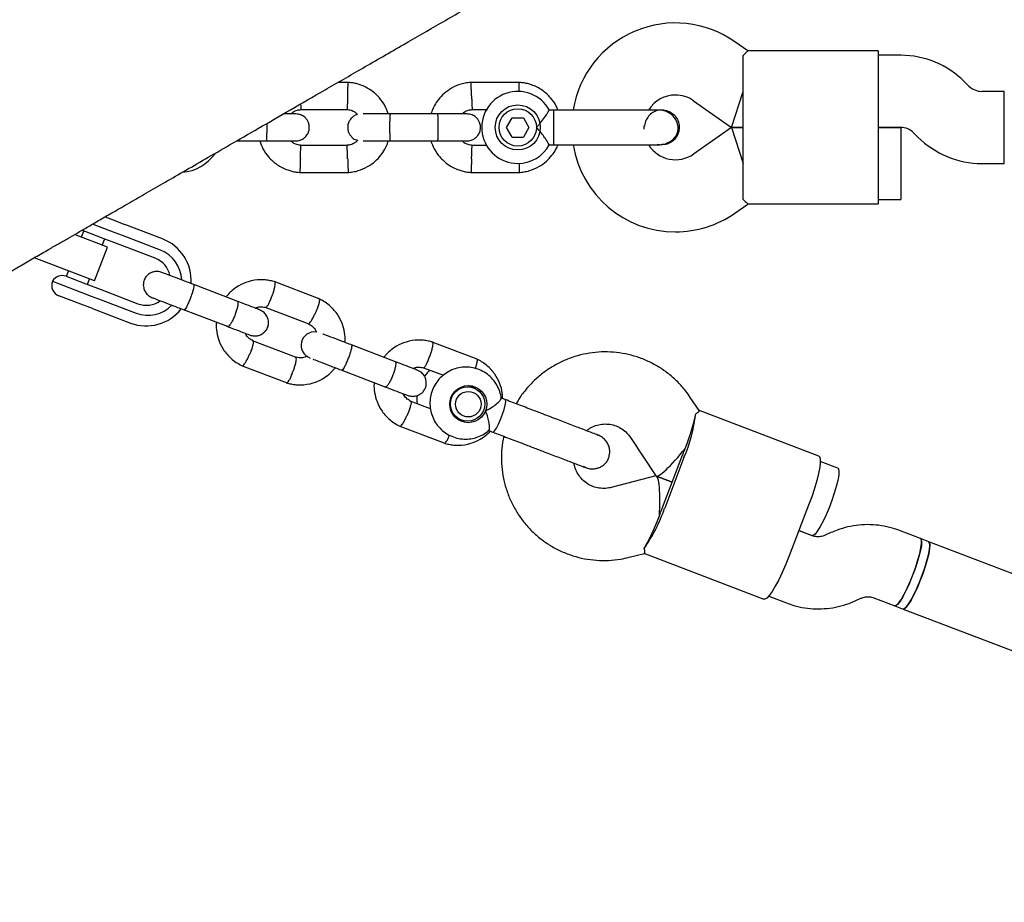
# Model space of a CAD drawing. Units: millimetres. Extents: x -5331 to 5181, y -3372 to 10371.
# Drawn here: x -585 to -366, y 8373 to 8569 of the extents above; entities that cross this region are included whole.
import ezdxf

# ---------------------------------------------------------------- set-up
doc = ezdxf.new("R2010")
doc.units = ezdxf.units.MM
doc.layers.add('Toestel 2D', color=7, linetype='Continuous', lineweight=20)

# ---------------------------------------------------------------- blocks, each defined once
blk = doc.blocks.new('BG-9405-RB')
at = {"layer": 'Toestel 2D', "linetype": 'Continuous', "lineweight": 25}
for p, q in [((-423.37, 8562.18), (-426.26, 8564.21)), ((-424.45, 8551.18), (-424.45, 8561.17)), ((-394.45, 8562.18), (-423.39, 8562.18)), ((-394.45, 8562.18), (-394.45, 8551.18)), ((-389.43, 8561.18), (-394.45, 8561.18)), ((-512.03, 8555.17), (-514.35, 8555.17)), ((-474.03, 8555.17), (-484.88, 8555.17)), ((-374.31, 8554.35), (-375.28, 8555.32)), ((-426.98, 8545.18), (-424.45, 8553.18)), ((-366.45, 8553.18), (-371.48, 8553.18)), ((-366.45, 8537.18), (-366.45, 8553.18)), ((-435.44, 8551.1), (-426.98, 8545.18)), ((-424.45, 8539.18), (-424.45, 8551.18)), ((-394.45, 8551.18), (-394.45, 8539.18)), ((-522.69, 8549.17), (-512.32, 8549.17)), ((-492.2, 8548.18), (-502.79, 8548.18)), ((-484.69, 8549.17), (-481.2, 8549.17)), ((-476.95, 8545.17), (-475.71, 8547.33)), ((-475.71, 8547.33), (-473.21, 8547.34)), ((-473.21, 8547.34), (-471.96, 8545.18)), ((-466.45, 8549.04), (-467.48, 8549.04)), ((-466.45, 8547.91), (-466.45, 8549.04)), ((-466.45, 8541.31), (-466.45, 8547.91)), ((-442.47, 8549.04), (-442.46, 8549.04)), ((-442.47, 8549.04), (-442.46, 8549.04)), ((-475.7, 8543.02), (-476.95, 8545.17)), ((-471.96, 8545.18), (-473.2, 8543.02)), ((-426.98, 8545.18), (-435.44, 8539.25)), ((-426.98, 8545.18), (-424.45, 8545.18)), ((-424.45, 8545.18), (-426.98, 8545.18)), ((-426.98, 8545.18), (-424.45, 8537.18)), ((-394.45, 8545.18), (-389.43, 8545.18)), ((-389.45, 8545.18), (-394.45, 8545.18)), ((-389.45, 8545.18), (-389.45, 8537.18)), ((-475.7, 8543.02), (-473.2, 8543.02)), ((-386.6, 8544.01), (-385.63, 8543.04)), ((-536.85, 8542.18), (-530.2, 8542.18)), ((-512.22, 8541.18), (-522.59, 8541.18)), ((-502.79, 8542.18), (-492.2, 8542.18)), ((-481.33, 8541.18), (-484.59, 8541.18)), ((-467.45, 8541.31), (-466.45, 8541.31)), ((-443.46, 8541.48), (-442.47, 8541.32)), ((-442.46, 8541.31), (-442.47, 8541.31)), ((-442.46, 8541.31), (-442.47, 8541.31)), ((-424.45, 8529.18), (-424.45, 8539.18)), ((-394.45, 8539.18), (-394.45, 8528.18)), ((-389.45, 8537.18), (-389.45, 8529.18)), ((-371.48, 8537.18), (-366.45, 8537.18)), ((-522.88, 8535.19), (-512.03, 8535.19)), ((-484.88, 8535.19), (-474.03, 8535.19)), ((-426.26, 8526.15), (-423.37, 8528.17)), ((-423.39, 8528.18), (-394.45, 8528.18)), ((-394.45, 8529.18), (-389.45, 8529.18)), ((-563.77, 8521.76), (-568.86, 8523.71)), ((-566.04, 8525.31), (-564.84, 8524.85)), ((-564.84, 8524.85), (-561.66, 8523.63)), ((-553.27, 8520.42), (-561.66, 8523.63)), ((-565.49, 8518.58), (-572.81, 8521.38)), ((-570.79, 8522.2), (-571.32, 8520.81)), ((-571.14, 8522.36), (-570.82, 8522.21)), ((-566.46, 8520.54), (-570.82, 8522.21)), ((-562.18, 8521.15), (-563.77, 8521.76)), ((-553.78, 8517.94), (-562.18, 8521.15)), ((-566.66, 8519.02), (-566.12, 8520.41)), ((-563.3, 8519.34), (-566.46, 8520.54)), ((-554.91, 8516.12), (-563.3, 8519.34)), ((-568.36, 8511.11), (-565.49, 8518.58)), ((-580.03, 8515.59), (-581.76, 8516.25)), ((-568.36, 8511.11), (-580.03, 8515.59)), ((-574.18, 8513.34), (-574.65, 8512.11)), ((-577.74, 8511.05), (-569.13, 8507.75)), ((-574.68, 8512.13), (-570.32, 8510.46)), ((-570.32, 8510.46), (-567.16, 8509.25)), ((-569.98, 8510.33), (-569.51, 8511.55)), ((-536.61, 8506.56), (-546.37, 8510.29)), ((-518.5, 8507.11), (-528.5, 8510.94)), ((-567.16, 8509.25), (-558.76, 8506.04)), ((-571.99, 8506.17), (-576.3, 8507.82)), ((-568.81, 8504.95), (-571.99, 8506.17)), ((-569.13, 8507.75), (-567.54, 8507.14)), ((-567.54, 8507.14), (-559.14, 8503.93)), ((-568.81, 8504.95), (-560.41, 8501.74)), ((-548.51, 8504.68), (-538.76, 8500.95)), ((-530.38, 8505.23), (-520.82, 8501.58)), ((-523.77, 8494.15), (-533.33, 8497.81)), ((-483.48, 8493.71), (-493.48, 8497.54)), ((-501.6, 8493.16), (-511.35, 8496.89)), ((-535.64, 8492.27), (-525.64, 8488.45)), ((-513.49, 8491.28), (-503.74, 8487.55)), ((-495.36, 8491.84), (-490.95, 8490.15)), ((-484.17, 8487.39), (-485.43, 8487.88)), ((-493.81, 8482.69), (-498.31, 8484.41)), ((-477.24, 8484.76), (-478.18, 8485.12)), ((-434.21, 8482.34), (-436.15, 8485.25)), ((-407.65, 8472.2), (-434.31, 8482.4)), ((-488.18, 8480.69), (-486.92, 8480.21)), ((-500.62, 8478.88), (-490.62, 8475.05)), ((-480.92, 8477.89), (-480, 8477.54)), ((-456.61, 8476.82), (-456.83, 8476.92)), ((-456.78, 8476.89), (-456.6, 8476.86)), ((-449.46, 8476.37), (-443.78, 8467.86)), ((-442.3, 8460.83), (-438.01, 8472.04)), ((-437.56, 8471.87), (-441.84, 8460.66)), ((-403.4, 8469.5), (-407.31, 8471)), ((-459.9, 8469.97), (-459.35, 8469.65)), ((-443.81, 8467.8), (-453.71, 8465.25)), ((-440.15, 8466.44), (-443.69, 8467.79)), ((-443.69, 8467.79), (-440.15, 8466.44)), ((-409.91, 8461.29), (-414.2, 8450.08)), ((-409.09, 8454.55), (-412.05, 8455.68)), ((-412.05, 8455.68), (-409.11, 8454.56)), ((-385.06, 8453.92), (-389.69, 8455.7)), ((-404.94, 8455.22), (-406.18, 8454.65)), ((-383.22, 8453.22), (-385.06, 8453.92)), ((-181.09, 8375.88), (-383.22, 8453.22)), ((-449.73, 8449.75), (-446.35, 8450.62)), ((-446.46, 8450.65), (-419.8, 8440.45)), ((-418.74, 8441.11), (-414.8, 8439.61)), ((-399.56, 8440.09), (-398.32, 8440.65)), ((-395.41, 8440.75), (-390.78, 8438.98)), ((-390.78, 8438.98), (-388.93, 8438.27)), ((-388.93, 8438.27), (-218.76, 8373.16))]:
    blk.add_line(p, q, dxfattribs=at)
at = {"layer": 'Toestel 2D', "linetype": 'Continuous', "lineweight": 25, "flags": 128}
for points in [[(-484.53, 8487.79), (-483.81, 8487.26), (-483.75, 8487.2)], [(-477.23, 8483.55), (-477.12, 8484.27), (-477.16, 8484.68), (-477.23, 8484.76)], [(-480, 8477.54), (-479.89, 8477.55), (-479.58, 8477.83), (-479.18, 8478.44), (-478.72, 8479.31), (-478.25, 8480.37), (-477.82, 8481.5), (-477.47, 8482.59), (-477.23, 8483.55)], [(-486.47, 8480.07), (-486.56, 8480.07), (-487.45, 8480.16)], [(-407.65, 8472.2), (-407.51, 8472.1), (-407.34, 8471.63), (-407.31, 8470.84), (-407.43, 8469.74), (-407.7, 8468.38), (-408.09, 8466.79), (-408.6, 8465.04), (-409.21, 8463.19), (-409.91, 8461.29)], [(-403.4, 8469.5), (-403.24, 8469.33), (-403.15, 8468.8), (-403.21, 8467.96), (-403.41, 8466.83), (-403.74, 8465.49), (-404.19, 8463.98), (-404.74, 8462.38), (-405.36, 8460.76), (-406.02, 8459.21), (-406.69, 8457.78), (-407.34, 8456.56), (-407.94, 8455.59), (-408.46, 8454.92), (-408.88, 8454.58), (-409.11, 8454.56)], [(-385.06, 8453.92), (-384.9, 8453.75), (-384.81, 8453.22), (-384.87, 8452.37), (-385.07, 8451.25), (-385.4, 8449.91), (-385.85, 8448.4), (-386.4, 8446.8), (-387.02, 8445.18), (-387.68, 8443.62), (-388.35, 8442.2), (-389, 8440.98), (-389.6, 8440.01), (-390.12, 8439.34), (-390.54, 8439), (-390.78, 8438.98)], [(-386.7, 8445.99), (-386.12, 8447.6), (-385.62, 8449.17), (-385.22, 8450.6), (-384.95, 8451.84), (-384.82, 8452.83), (-384.84, 8453.53), (-385, 8453.89), (-385.06, 8453.92)], [(-388.93, 8438.27), (-388.76, 8438.27), (-388.36, 8438.55), (-387.86, 8439.16), (-387.27, 8440.08), (-386.63, 8441.26), (-385.96, 8442.66), (-385.29, 8444.2), (-384.66, 8445.81), (-384.1, 8447.41), (-383.63, 8448.94), (-383.28, 8450.32), (-383.05, 8451.49), (-382.97, 8452.39), (-383.03, 8452.98), (-383.22, 8453.22)], [(-383.21, 8453.22), (-383.06, 8453.04), (-382.97, 8452.51), (-383.03, 8451.67), (-383.23, 8450.55), (-383.56, 8449.2), (-384.01, 8447.69), (-384.56, 8446.09), (-385.17, 8444.48), (-385.83, 8442.92), (-386.51, 8441.49), (-387.16, 8440.27), (-387.76, 8439.3), (-388.28, 8438.63), (-388.7, 8438.3), (-388.93, 8438.27)], [(-414.2, 8450.08), (-414.95, 8448.2), (-415.73, 8446.41), (-416.52, 8444.77), (-417.28, 8443.33), (-418, 8442.14), (-418.64, 8441.24), (-419.19, 8440.66), (-419.63, 8440.43), (-419.8, 8440.45)], [(-390.78, 8438.98), (-390.71, 8438.96), (-390.35, 8439.13), (-389.88, 8439.63), (-389.31, 8440.46), (-388.68, 8441.56), (-388.02, 8442.89), (-387.35, 8444.39), (-386.7, 8445.99)]]:
    blk.add_lwpolyline(points, dxfattribs=at)
at = {"layer": 'Toestel 2D', "linetype": 'Continuous', "lineweight": 25}
for centre, radius in [((-474.45, 8545.18), 5), ((-474.45, 8545.18), 4.14), ((-485.44, 8483.75), 4.12), ((-485.59, 8483.78), 3.82), ((-485.43, 8483.73), 2.83)]:
    blk.add_circle(centre, radius, dxfattribs=at)
for centre, radius, start, end in [((-439.45, 8545.37), 23, 55, 170.7392), ((-389.43, 8541.18), 20, 45, 90), ((-371.48, 8557.18), 4, 225, 270), ((-474.45, 8545.18), 8, 28.7224, 270), ((-439.45, 8545.37), 7, 90, 147.8891), ((-439.45, 8545.37), 7, 55, 90), ((-432.47, 8545.18), 13.98, 178.4428, 181.5572), ((-389.43, 8541.18), 4, 45, 90), ((-371.48, 8557.18), 20, 225, 270), ((-474.45, 8545.18), 8, 270, 331.1451), ((-439.45, 8544.99), 23, 189.2384, 270), ((-439.45, 8544.99), 7, 212.2909, 305), ((-549.75, 8545.18), 10, 275.1075, 324.1842), ((-439.45, 8544.99), 23, 270, 305), ((-556.83, 8511.21), 9.88, 356.0185, 68.8416), ((-556.45, 8511.03), 7.41, 2.236, 68.8315), ((-556.82, 8511.17), 5.31, 13.0477, 68.9308), ((-556.81, 8511.17), 5.31, 13.0991, 68.931), ((-575.57, 8509.79), 2.5, 69.0628, 149.8559), ((-575.4, 8510.15), 2.5, 159.0628, 249.0628), ((-556.89, 8511.01), 5.31, 249.1946, 305.0264), ((-556.88, 8511), 5.31, 249.1947, 305.0778), ((-556.93, 8511.01), 9.9, 249.3648, 321.7686), ((-556.52, 8510.86), 7.41, 249.2933, 315.6996), ((-519.57, 8496.8), 2.98, 82.1864, 250.7551), ((-471.13, 8486.06), 36.45, 337.085, 352.9303), ((-483.68, 8489.51), 48.9, 339.061, 340.2329), ((-482.96, 8491.38), 48.9, 337.8927, 339.0645), ((-476.32, 8472.5), 36.45, 325.1953, 341.0406), ((-488.68, 8476.44), 48.9, 339.061, 340.2329), ((-487.97, 8478.3), 48.9, 337.8927, 339.0645)]:
    blk.add_arc(centre, radius, start, end, dxfattribs=at)
for centre, major_axis, ratio, start_param, end_param in [((-438.51, 8474.37), (3.49, 9.12), 0.133109, 4.712389, 5.671254), ((-438.51, 8474.37), (5.23, 6.55), 0.147835, 3.094503, 4.759479), ((-444.23, 8459.43), (0.48, 8.37), 0.147835, 4.665299, 6.330275), ((-444.23, 8459.43), (3.49, 9.12), 0.133109, 3.753524, 4.712389)]:
    blk.add_ellipse(centre, major_axis=major_axis, ratio=ratio, start_param=start_param, end_param=end_param, dxfattribs=at)
for points, knots in [([(-617.38, 8495.69), (-617.3, 8495.73), (-617.15, 8495.82), (-616.57, 8496.15), (-615.57, 8496.73), (-614.19, 8497.53), (-612.48, 8498.51), (-610.51, 8499.65), (-608.25, 8500.96), (-605.72, 8502.42), (-602.92, 8504.03), (-599.99, 8505.73), (-596.95, 8507.48), (-593.85, 8509.27), (-590.73, 8511.07), (-587.61, 8512.87), (-584.55, 8514.64), (-581.55, 8516.37), (-578.85, 8517.93), (-576.45, 8519.32), (-574.34, 8520.53), (-572.23, 8521.75), (-570.01, 8523.03), (-567.44, 8524.52), (-564.48, 8526.23), (-561.06, 8528.2), (-557.3, 8530.37), (-553.18, 8532.75), (-548.66, 8535.36), (-543.73, 8538.21), (-538.17, 8541.42), (-531.9, 8545.04), (-524.85, 8549.11), (-517.16, 8553.55), (-508.78, 8558.39), (-500.21, 8563.33), (-491.51, 8568.35), (-482.77, 8573.4), (-473.44, 8578.79), (-463.49, 8584.53), (-452.92, 8590.64), (-441.92, 8596.99), (-430.47, 8603.6), (-418.55, 8610.48), (-405.91, 8617.78), (-392.56, 8625.48), (-383.35, 8630.8), (-378.7, 8633.49)], [0, 0, 0, 0, 0.030498, 0.060201, 0.088886, 0.116524, 0.143146, 0.168773, 0.193422, 0.219405, 0.244197, 0.267793, 0.29019, 0.311386, 0.331382, 0.350178, 0.367777, 0.384177, 0.399379, 0.410484, 0.420849, 0.430718, 0.441197, 0.452421, 0.466335, 0.481245, 0.497151, 0.514053, 0.531952, 0.550846, 0.570735, 0.593764, 0.617997, 0.643435, 0.670078, 0.697928, 0.722061, 0.747033, 0.772841, 0.79948, 0.826943, 0.855228, 0.882666, 0.910876, 0.939887, 0.969669, 1, 1, 1, 1]), ([(-424.45, 8561.17), (-424.11, 8561.48), (-423.47, 8562.05), (-423.42, 8562.11), (-423.39, 8562.15)], [0, 0, 0, 0, 0.532321, 1, 1, 1, 1]), ([(-503.18, 8548.18), (-503.4, 8548.77), (-503.87, 8550.05), (-505.15, 8551.86), (-506.99, 8553.52), (-508.83, 8554.47), (-510.32, 8554.91), (-511.26, 8555.1), (-511.91, 8555.15), (-512.22, 8555.18)], [0, 0, 0, 0, 0.154701, 0.337398, 0.539915, 0.762223, 0.840957, 0.921906, 1, 1, 1, 1]), ([(-512.2, 8552.17), (-512.2, 8552.18), (-512.19, 8552.53), (-512.17, 8553.22), (-512.13, 8554.11), (-512.11, 8554.79), (-512.1, 8555.09), (-512.09, 8555.18), (-512.09, 8555.16), (-512.09, 8555.16)], [0, 0, 0, 0, 0.008575, 0.223306, 0.438036, 0.652739, 0.867401, 0.973557, 1, 1, 1, 1]), ([(-484.7, 8555.18), (-485.08, 8555.14), (-485.87, 8555.08), (-487.38, 8554.72), (-489.11, 8553.99), (-490.79, 8552.79), (-492.05, 8551.45), (-492.93, 8550.12), (-493.46, 8549.03), (-493.66, 8548.39), (-493.72, 8548.18)], [0, 0, 0, 0, 0.094528, 0.195688, 0.383516, 0.552509, 0.702645, 0.833905, 0.946271, 1, 1, 1, 1]), ([(-484.7, 8552.17), (-484.7, 8552.18), (-484.72, 8552.53), (-484.74, 8553.22), (-484.78, 8554.11), (-484.8, 8554.79), (-484.81, 8555.09), (-484.82, 8555.18), (-484.82, 8555.16), (-484.82, 8555.16)], [0, 0, 0, 0, 0.0085751, 0.2232976, 0.4380187, 0.6527134, 0.8673673, 0.9735189, 1, 1, 1, 1]), ([(-465.54, 8549.04), (-465.66, 8549.34), (-466.03, 8550.32), (-467.16, 8551.85), (-468.99, 8553.53), (-470.83, 8554.47), (-472.32, 8554.91), (-473.26, 8555.1), (-473.91, 8555.15), (-474.22, 8555.18)], [0, 0, 0, 0, 0.0840833, 0.2820432, 0.5014792, 0.7423589, 0.8276705, 0.9153822, 1, 1, 1, 1]), ([(-474.17, 8553.05), (-474.17, 8553.1), (-474.16, 8553.48), (-474.13, 8554.11), (-474.11, 8554.79), (-474.1, 8555.09), (-474.09, 8555.18), (-474.09, 8555.16), (-474.09, 8555.16)], [0, 0, 0, 0, 0.039826, 0.305282, 0.570704, 0.836077, 0.96731, 1, 1, 1, 1]), ([(-512.2, 8552.17), (-512.21, 8552.16), (-512.22, 8551.81), (-512.24, 8551.12), (-512.28, 8550.23), (-512.31, 8549.55), (-512.32, 8549.25), (-512.32, 8549.17), (-512.32, 8549.18), (-512.32, 8549.18)], [0, 0, 0, 0, 0.008575, 0.223309, 0.438042, 0.652763, 0.867436, 0.973585, 1, 1, 1, 1]), ([(-484.7, 8552.17), (-484.7, 8552.16), (-484.69, 8551.81), (-484.67, 8551.12), (-484.63, 8550.23), (-484.6, 8549.55), (-484.59, 8549.25), (-484.59, 8549.17), (-484.59, 8549.18), (-484.59, 8549.18)], [0, 0, 0, 0, 0.008578, 0.223386, 0.438195, 0.652991, 0.867739, 0.973924, 1, 1, 1, 1]), ([(-522.64, 8550.39), (-522.64, 8550.35), (-522.62, 8550.01), (-522.6, 8549.57), (-522.59, 8549.25), (-522.59, 8549.17), (-522.59, 8549.18), (-522.59, 8549.18)], [0, 0, 0, 0, 0.049668, 0.413009, 0.776271, 0.955891, 1, 1, 1, 1]), ([(-523.73, 8548.18), (-523.82, 8548.18), (-524.01, 8548.18), (-525.12, 8548.18), (-526.16, 8548.18), (-526.46, 8548.18)], [0, 0, 0, 0, 0.408957, 0.832107, 1, 1, 1, 1]), ([(-524.81, 8548.18), (-524.66, 8548.31), (-524.24, 8548.68), (-523.47, 8549.04), (-522.85, 8549.11), (-522.58, 8549.13)], [0, 0, 0, 0, 0.241277, 0.678734, 1, 1, 1, 1]), ([(-523.71, 8542.18), (-523.39, 8542.21), (-522.79, 8542.26), (-522.04, 8542.65), (-521.51, 8543.11), (-521.09, 8543.67), (-520.83, 8544.25), (-520.71, 8544.87), (-520.7, 8545.52), (-520.86, 8546.2), (-521.22, 8546.9), (-521.76, 8547.51), (-522.61, 8548.05), (-523.33, 8548.13), (-523.71, 8548.18)], [0, 0, 0, 0, 0.101895, 0.190609, 0.264804, 0.325235, 0.411571, 0.465521, 0.524723, 0.618755, 0.686668, 0.772356, 0.877462, 1, 1, 1, 1]), ([(-512.48, 8549.18), (-512.13, 8549.13), (-511.47, 8549.04), (-510.6, 8548.65), (-510.21, 8548.24), (-510.02, 8548.04)], [0, 0, 0, 0, 0.384859, 0.714535, 1, 1, 1, 1]), ([(-510.02, 8548.04), (-510.06, 8548.04), (-510.38, 8547.99), (-510.87, 8547.69), (-511.4, 8547.25), (-511.82, 8546.69), (-512.08, 8546.11), (-512.2, 8545.49), (-512.21, 8544.84), (-512.05, 8544.15), (-511.69, 8543.46), (-511.15, 8542.85), (-510.52, 8542.41), (-510.06, 8542.34), (-509.93, 8542.32)], [0, 0, 0, 0, 0.015523, 0.122186, 0.21139, 0.284047, 0.387849, 0.452713, 0.523892, 0.636947, 0.718599, 0.821622, 0.947992, 1, 1, 1, 1]), ([(-502.38, 8548.18), (-503.28, 8548.18), (-505.06, 8548.18), (-507.25, 8548.18), (-508.56, 8548.18), (-508.75, 8548.18), (-508.78, 8548.18)], [0, 0, 0, 0, 0.309327, 0.618477, 0.927626, 1, 1, 1, 1]), ([(-502.7, 8542.18), (-502.7, 8542.18), (-502.72, 8542.18), (-502.74, 8542.31), (-502.78, 8542.82), (-502.8, 8543.59), (-502.81, 8544.39), (-502.82, 8545.05), (-502.82, 8545.55), (-502.81, 8546.21), (-502.8, 8546.98), (-502.77, 8547.69), (-502.74, 8548.09), (-502.71, 8548.18), (-502.7, 8548.18), (-502.7, 8548.18)], [0, 0, 0, 0, 0.004286, 0.111621, 0.218955, 0.326276, 0.433577, 0.48664, 0.539698, 0.592756, 0.700028, 0.807313, 0.914638, 0.995714, 1, 1, 1, 1]), ([(-485.73, 8548.18), (-485.81, 8548.18), (-485.99, 8548.18), (-487.49, 8548.18), (-489.68, 8548.18), (-491.46, 8548.18), (-492.35, 8548.18)], [0, 0, 0, 0, 0.243648, 0.495753, 0.747857, 1, 1, 1, 1]), ([(-492.2, 8542.18), (-492.2, 8542.18), (-492.19, 8542.18), (-492.17, 8542.31), (-492.13, 8542.82), (-492.11, 8543.59), (-492.1, 8544.39), (-492.09, 8545.05), (-492.09, 8545.55), (-492.1, 8546.21), (-492.11, 8546.98), (-492.14, 8547.69), (-492.17, 8548.09), (-492.19, 8548.18), (-492.2, 8548.18), (-492.2, 8548.18)], [0, 0, 0, 0, 0.004287, 0.111621, 0.218955, 0.326276, 0.433577, 0.48664, 0.539698, 0.592756, 0.700028, 0.807313, 0.914638, 0.995713, 1, 1, 1, 1]), ([(-486.81, 8548.18), (-486.66, 8548.31), (-486.24, 8548.68), (-485.47, 8549.04), (-484.85, 8549.11), (-484.58, 8549.13)], [0, 0, 0, 0, 0.241277, 0.678734, 1, 1, 1, 1]), ([(-485.71, 8542.18), (-485.39, 8542.21), (-484.79, 8542.26), (-484.04, 8542.65), (-483.51, 8543.11), (-483.09, 8543.67), (-482.83, 8544.25), (-482.71, 8544.87), (-482.7, 8545.52), (-482.86, 8546.2), (-483.22, 8546.9), (-483.76, 8547.51), (-484.61, 8548.05), (-485.33, 8548.13), (-485.71, 8548.18)], [0, 0, 0, 0, 0.101895, 0.190609, 0.264804, 0.325235, 0.411571, 0.465521, 0.524723, 0.618755, 0.686668, 0.772356, 0.877462, 1, 1, 1, 1]), ([(-470.32, 8545.18), (-470.32, 8545.18), (-470.17, 8545.33), (-469.67, 8545.85), (-468.9, 8546.81), (-468.35, 8547.61), (-467.95, 8548.22), (-467.68, 8548.66), (-467.47, 8549.02), (-467.47, 8549.01), (-467.48, 8549)], [0, 0, 0, 0, 0.0018118, 0.0899872, 0.3164771, 0.5441707, 0.5654591, 0.7350589, 0.8983128, 1, 1, 1, 1]), ([(-443.23, 8549.04), (-443.51, 8549.04), (-444.07, 8549.04), (-445.29, 8549.04), (-446.72, 8549.04), (-448.73, 8549.04), (-451.33, 8549.04), (-453.47, 8549.04), (-454.45, 8549.04)], [0, 0, 0, 0, 0.144924, 0.287668, 0.42595, 0.557867, 0.796833, 1, 1, 1, 1]), ([(-442.48, 8548.99), (-442.62, 8549.01), (-443.19, 8549.06), (-444.18, 8548.7), (-445.26, 8547.95), (-445.99, 8546.86), (-446.33, 8545.96), (-446.29, 8545.48), (-446.29, 8545.42)], [0, 0, 0, 0, 0.074003, 0.298417, 0.522811, 0.747223, 0.971702, 1, 1, 1, 1]), ([(-443.23, 8541.31), (-442.87, 8541.33), (-442.16, 8541.38), (-440.93, 8541.79), (-439.81, 8542.57), (-439.17, 8543.54), (-438.93, 8544.21), (-438.82, 8544.84), (-438.86, 8545.8), (-439.29, 8546.89), (-440.04, 8547.82), (-440.92, 8548.48), (-442.01, 8548.95), (-442.82, 8549.01), (-443.23, 8549.04)], [0, 0, 0, 0, 0.084184, 0.164282, 0.301314, 0.399313, 0.433621, 0.463138, 0.540845, 0.657973, 0.733104, 0.817364, 0.907689, 1, 1, 1, 1]), ([(-442.47, 8549.03), (-442.45, 8549.04), (-442.01, 8549.11), (-441.11, 8548.85), (-439.96, 8548.24), (-439.1, 8547.23), (-438.65, 8546.15), (-438.61, 8545.45), (-438.59, 8545.18)], [0, 0, 0, 0, 0.009857, 0.223846, 0.437861, 0.651912, 0.865993, 1, 1, 1, 1]), ([(-530.2, 8542.18), (-530.2, 8542.18), (-530.19, 8542.18), (-530.17, 8542.31), (-530.13, 8542.82), (-530.11, 8543.59), (-530.1, 8544.39), (-530.09, 8545.05), (-530.09, 8545.55), (-530.1, 8545.9), (-530.1, 8546.06), (-530.1, 8546.08)], [0, 0, 0, 0, 0.007176, 0.18687, 0.366563, 0.546234, 0.72587, 0.814705, 0.903532, 0.992359, 1, 1, 1, 1]), ([(-467.45, 8541.31), (-467.47, 8541.35), (-467.51, 8541.42), (-467.83, 8541.94), (-468.32, 8542.71), (-469.05, 8543.74), (-469.75, 8544.59), (-470.22, 8545.07), (-470.32, 8545.17), (-470.32, 8545.18)], [0, 0, 0, 0, 0.1684864, 0.336692, 0.5120594, 0.7086796, 0.9373331, 0.9981884, 1, 1, 1, 1]), ([(-438.59, 8545.18), (-438.63, 8544.74), (-438.72, 8543.87), (-439.38, 8542.71), (-440.37, 8541.85), (-441.46, 8541.36), (-442.18, 8541.36), (-442.48, 8541.36)], [0, 0, 0, 0, 0.214138, 0.428276, 0.642405, 0.856509, 1, 1, 1, 1]), ([(-531.73, 8542.18), (-531.51, 8541.59), (-531.03, 8540.3), (-529.76, 8538.5), (-527.92, 8536.83), (-526.08, 8535.89), (-524.59, 8535.45), (-523.65, 8535.25), (-523, 8535.2), (-522.69, 8535.18)], [0, 0, 0, 0, 0.154699, 0.337396, 0.539914, 0.762222, 0.840956, 0.921905, 1, 1, 1, 1]), ([(-530.35, 8542.18), (-529.46, 8542.18), (-527.68, 8542.18), (-525.49, 8542.18), (-523.99, 8542.18), (-523.81, 8542.18), (-523.73, 8542.18)], [0, 0, 0, 0, 0.252143, 0.504247, 0.756352, 1, 1, 1, 1]), ([(-522.43, 8541.17), (-522.78, 8541.22), (-523.44, 8541.32), (-524.25, 8541.67), (-524.61, 8542.03), (-524.74, 8542.18)], [0, 0, 0, 0, 0.4139706, 0.7685864, 1, 1, 1, 1]), ([(-522.7, 8538.18), (-522.7, 8538.2), (-522.7, 8538.22), (-522.7, 8538.29), (-522.69, 8538.5), (-522.67, 8539.03), (-522.64, 8539.81), (-522.61, 8540.57), (-522.59, 8541.06), (-522.59, 8541.21), (-522.59, 8541.18), (-522.59, 8541.18)], [0, 0, 0, 0, 0.0085752, 0.0150654, 0.0410309, 0.145218, 0.3557723, 0.5704959, 0.7851847, 0.9998128, 1, 1, 1, 1]), ([(-509.93, 8542.32), (-510.13, 8542.14), (-510.6, 8541.71), (-511.44, 8541.31), (-512.06, 8541.25), (-512.33, 8541.22)], [0, 0, 0, 0, 0.304196, 0.705375, 1, 1, 1, 1]), ([(-512.2, 8538.18), (-512.21, 8538.2), (-512.22, 8538.55), (-512.24, 8539.24), (-512.28, 8540.13), (-512.31, 8540.8), (-512.32, 8541.1), (-512.32, 8541.19), (-512.32, 8541.18), (-512.32, 8541.18)], [0, 0, 0, 0, 0.008575, 0.223309, 0.438042, 0.652763, 0.867436, 0.973585, 1, 1, 1, 1]), ([(-512.21, 8535.18), (-511.83, 8535.21), (-511.04, 8535.28), (-509.53, 8535.64), (-507.8, 8536.37), (-506.12, 8537.57), (-504.86, 8538.9), (-503.98, 8540.24), (-503.45, 8541.33), (-503.25, 8541.97), (-503.19, 8542.18)], [0, 0, 0, 0, 0.094529, 0.195688, 0.383516, 0.55251, 0.702646, 0.833906, 0.946272, 1, 1, 1, 1]), ([(-508.78, 8542.18), (-508.75, 8542.18), (-508.56, 8542.18), (-507.25, 8542.18), (-505.06, 8542.18), (-503.28, 8542.18), (-502.38, 8542.18)], [0, 0, 0, 0, 0.072374, 0.381523, 0.690672, 1, 1, 1, 1]), ([(-493.73, 8542.18), (-493.51, 8541.59), (-493.03, 8540.3), (-491.76, 8538.5), (-489.92, 8536.83), (-488.08, 8535.89), (-486.59, 8535.45), (-485.65, 8535.25), (-485, 8535.2), (-484.69, 8535.18)], [0, 0, 0, 0, 0.154699, 0.337396, 0.539914, 0.762222, 0.840956, 0.921905, 1, 1, 1, 1]), ([(-492.35, 8542.18), (-491.46, 8542.18), (-489.68, 8542.18), (-487.49, 8542.18), (-485.99, 8542.18), (-485.81, 8542.18), (-485.73, 8542.18)], [0, 0, 0, 0, 0.252143, 0.504247, 0.756352, 1, 1, 1, 1]), ([(-484.43, 8541.17), (-484.78, 8541.22), (-485.44, 8541.32), (-486.25, 8541.67), (-486.61, 8542.03), (-486.74, 8542.18)], [0, 0, 0, 0, 0.4139706, 0.7685864, 1, 1, 1, 1]), ([(-484.7, 8538.18), (-484.7, 8538.2), (-484.7, 8538.22), (-484.7, 8538.29), (-484.69, 8538.5), (-484.67, 8539.03), (-484.64, 8539.81), (-484.61, 8540.57), (-484.59, 8541.06), (-484.59, 8541.21), (-484.59, 8541.18), (-484.59, 8541.18)], [0, 0, 0, 0, 0.0085752, 0.0150654, 0.0410309, 0.145218, 0.3557723, 0.5704959, 0.7851847, 0.9998128, 1, 1, 1, 1]), ([(-474.21, 8535.18), (-473.83, 8535.21), (-473.04, 8535.28), (-471.53, 8535.64), (-469.8, 8536.37), (-468.12, 8537.57), (-466.87, 8538.9), (-466.01, 8540.16), (-465.65, 8540.98), (-465.51, 8541.31)], [0, 0, 0, 0, 0.102295, 0.211765, 0.415025, 0.597902, 0.760373, 0.902416, 1, 1, 1, 1]), ([(-454.45, 8541.31), (-453.47, 8541.31), (-451.33, 8541.31), (-448.73, 8541.31), (-446.72, 8541.31), (-445.29, 8541.31), (-444.07, 8541.31), (-443.51, 8541.31), (-443.23, 8541.31)], [0, 0, 0, 0, 0.203167, 0.442133, 0.57405, 0.712332, 0.855076, 1, 1, 1, 1]), ([(-522.7, 8538.18), (-522.7, 8538.17), (-522.71, 8538.15), (-522.71, 8538.08), (-522.72, 8537.87), (-522.74, 8537.34), (-522.76, 8536.56), (-522.79, 8535.8), (-522.81, 8535.31), (-522.82, 8535.16), (-522.82, 8535.19), (-522.82, 8535.19)], [0, 0, 0, 0, 0.008574, 0.015064, 0.041026, 0.1452, 0.355729, 0.570407, 0.785048, 0.999648, 1, 1, 1, 1]), ([(-512.2, 8538.18), (-512.2, 8538.17), (-512.19, 8537.82), (-512.17, 8537.13), (-512.13, 8536.24), (-512.11, 8535.57), (-512.1, 8535.27), (-512.09, 8535.18), (-512.09, 8535.19), (-512.09, 8535.19)], [0, 0, 0, 0, 0.0085754, 0.2233063, 0.4380357, 0.6527388, 0.867401, 0.9735567, 1, 1, 1, 1]), ([(-484.7, 8538.18), (-484.7, 8538.17), (-484.71, 8538.15), (-484.71, 8538.08), (-484.72, 8537.87), (-484.74, 8537.34), (-484.76, 8536.56), (-484.79, 8535.8), (-484.81, 8535.31), (-484.82, 8535.16), (-484.82, 8535.19), (-484.82, 8535.19)], [0, 0, 0, 0, 0.008574, 0.015064, 0.041026, 0.1452, 0.355729, 0.570407, 0.785048, 0.999648, 1, 1, 1, 1]), ([(-474.17, 8537.24), (-474.17, 8537.21), (-474.16, 8536.85), (-474.13, 8536.25), (-474.11, 8535.57), (-474.1, 8535.27), (-474.09, 8535.18), (-474.09, 8535.19), (-474.09, 8535.19)], [0, 0, 0, 0, 0.022194, 0.292524, 0.562821, 0.833067, 0.96671, 1, 1, 1, 1]), ([(-424.45, 8529.18), (-424.11, 8528.88), (-423.47, 8528.31), (-423.42, 8528.24), (-423.39, 8528.21)], [0, 0, 0, 0, 0.532321, 1, 1, 1, 1]), ([(-553.42, 8512.99), (-553.74, 8513.08), (-554.34, 8513.25), (-555.2, 8513.16), (-555.88, 8512.93), (-556.47, 8512.56), (-556.92, 8512.12), (-557.26, 8511.57), (-557.5, 8510.96), (-557.59, 8510.28), (-557.49, 8509.49), (-557.19, 8508.72), (-556.58, 8507.9), (-555.92, 8507.56), (-555.57, 8507.38)], [0, 0, 0, 0, 0.101717, 0.191154, 0.266621, 0.328366, 0.41565, 0.467727, 0.526313, 0.621829, 0.690395, 0.776036, 0.879956, 1, 1, 1, 1]), ([(-546.23, 8510.23), (-547.07, 8510.56), (-548.76, 8511.2), (-551.03, 8512.07), (-552.77, 8512.74), (-553.21, 8512.9), (-553.42, 8512.99)], [0, 0, 0, 0, 0.250029, 0.500019, 0.75001, 1, 1, 1, 1]), ([(-546.37, 8510.29), (-546.36, 8510.29), (-546.36, 8510.28), (-546.35, 8510.28), (-546.33, 8510.26), (-546.3, 8510.17), (-546.32, 8509.83), (-546.47, 8509.16), (-546.74, 8508.3), (-547.02, 8507.51), (-547.33, 8506.73), (-547.65, 8505.99), (-548.01, 8505.27), (-548.31, 8504.79), (-548.45, 8504.68), (-548.5, 8504.68), (-548.51, 8504.68), (-548.51, 8504.68)], [0, 0, 0, 0, 0.004287, 0.007532, 0.020515, 0.072606, 0.17788, 0.285229, 0.392559, 0.499869, 0.552939, 0.660235, 0.767535, 0.874875, 0.982214, 0.995713, 1, 1, 1, 1]), ([(-528.33, 8510.88), (-528.68, 8510.98), (-529.38, 8511.18), (-530.46, 8511.34), (-532.1, 8511.4), (-534.14, 8511.08), (-536.25, 8510.16), (-537.7, 8509.13), (-538.58, 8508.29), (-538.97, 8507.81), (-539.1, 8507.65)], [0, 0, 0, 0, 0.092071, 0.184491, 0.272129, 0.505648, 0.69641, 0.844337, 0.949403, 1, 1, 1, 1]), ([(-528.45, 8510.91), (-528.45, 8510.91), (-528.41, 8510.93), (-528.36, 8510.81), (-528.32, 8510.53), (-528.41, 8509.87), (-528.61, 8509.02), (-528.81, 8508.34), (-528.94, 8507.97), (-528.95, 8507.91), (-528.96, 8507.9)], [0, 0, 0, 0, 0.007612, 0.112917, 0.325819, 0.538731, 0.75172, 0.964707, 0.991493, 1, 1, 1, 1]), ([(-530.37, 8505.23), (-530.34, 8505.23), (-530.26, 8505.23), (-530.05, 8505.46), (-529.72, 8506.01), (-529.36, 8506.8), (-529.11, 8507.47), (-528.98, 8507.84), (-528.96, 8507.89), (-528.96, 8507.9)], [0, 0, 0, 0, 0.097519, 0.31409, 0.53068, 0.747331, 0.964054, 0.991345, 1, 1, 1, 1]), ([(-555.57, 8507.38), (-555.35, 8507.3), (-554.92, 8507.13), (-553.17, 8506.47), (-550.9, 8505.6), (-549.22, 8504.95), (-548.38, 8504.63)], [0, 0, 0, 0, 0.24999, 0.499981, 0.749971, 1, 1, 1, 1]), ([(-536.69, 8506.58), (-536.69, 8506.58), (-536.62, 8506.56), (-536.54, 8506.39), (-536.56, 8505.85), (-536.71, 8505.08), (-536.94, 8504.31), (-537.16, 8503.69), (-537.34, 8503.22), (-537.6, 8502.62), (-537.95, 8501.93), (-538.34, 8501.31), (-538.64, 8501), (-538.78, 8500.96), (-538.83, 8500.98), (-538.83, 8500.98)], [0, 0, 0, 0, 0.004286, 0.111621, 0.218955, 0.326276, 0.433577, 0.48664, 0.539698, 0.592756, 0.700028, 0.807313, 0.914638, 0.995714, 1, 1, 1, 1]), ([(-531.79, 8504.71), (-531.78, 8504.71), (-531.76, 8504.7), (-532.78, 8505.09), (-534.57, 8505.78), (-536.18, 8506.39), (-536.99, 8506.7)], [0, 0, 0, 0, 0.168202, 0.445415, 0.722627, 1, 1, 1, 1]), ([(-518.57, 8507.13), (-518.55, 8507.12), (-518.5, 8507.1), (-518.47, 8506.94), (-518.5, 8506.55), (-518.67, 8505.83), (-518.95, 8505.02), (-519.17, 8504.46), (-519.28, 8504.21), (-519.28, 8504.2)], [0, 0, 0, 0, 0.079658, 0.185744, 0.400228, 0.614736, 0.829324, 0.991429, 1, 1, 1, 1]), ([(-512.82, 8497.45), (-512.81, 8497.55), (-512.72, 8498.28), (-512.87, 8499.73), (-513.4, 8501.8), (-514.53, 8503.92), (-515.99, 8505.52), (-517.44, 8506.58), (-518.27, 8506.99), (-518.67, 8507.18)], [0, 0, 0, 0, 0.0251496, 0.1801467, 0.3562125, 0.5533502, 0.7715397, 0.8888104, 1, 1, 1, 1]), ([(-533.9, 8499.09), (-533.58, 8499), (-532.98, 8498.83), (-532.12, 8498.92), (-531.45, 8499.15), (-530.85, 8499.52), (-530.41, 8499.95), (-530.06, 8500.51), (-529.82, 8501.12), (-529.73, 8501.8), (-529.83, 8502.59), (-530.13, 8503.36), (-530.75, 8504.18), (-531.4, 8504.51), (-531.75, 8504.7)], [0, 0, 0, 0, 0.1017174, 0.1911537, 0.2666214, 0.3283661, 0.4156505, 0.4677273, 0.5263135, 0.6218291, 0.6903946, 0.7760364, 0.8799564, 1, 1, 1, 1]), ([(-532.76, 8505.08), (-532.64, 8505.13), (-532.21, 8505.32), (-531.33, 8505.42), (-530.61, 8505.27), (-530.22, 8505.19)], [0, 0, 0, 0, 0.143813, 0.542088, 1, 1, 1, 1]), ([(-520.91, 8501.62), (-520.89, 8501.61), (-520.85, 8501.6), (-520.7, 8501.69), (-520.43, 8501.99), (-520.04, 8502.63), (-519.64, 8503.39), (-519.39, 8503.94), (-519.29, 8504.19), (-519.28, 8504.2)], [0, 0, 0, 0, 0.07967, 0.18574, 0.400191, 0.61469, 0.829294, 0.99143, 1, 1, 1, 1]), ([(-541.33, 8501.83), (-541.34, 8501.76), (-541.43, 8501.08), (-541.27, 8499.66), (-540.75, 8497.59), (-539.62, 8495.46), (-538.16, 8493.87), (-536.7, 8492.81), (-535.88, 8492.4), (-535.48, 8492.2)], [0, 0, 0, 0, 0.016973, 0.17327, 0.350812, 0.549604, 0.769623, 0.887878, 1, 1, 1, 1]), ([(-520.95, 8501.58), (-520.68, 8501.44), (-520.08, 8501.13), (-519.49, 8500.45), (-519.25, 8499.94), (-519.16, 8499.75)], [0, 0, 0, 0, 0.348244, 0.76555, 1, 1, 1, 1]), ([(-539.13, 8501.09), (-538.33, 8500.79), (-536.72, 8500.17), (-534.92, 8499.48), (-533.9, 8499.09), (-533.93, 8499.1), (-533.94, 8499.11)], [0, 0, 0, 0, 0.277373, 0.554585, 0.831798, 1, 1, 1, 1]), ([(-533.2, 8497.81), (-533.47, 8497.95), (-534.06, 8498.26), (-534.62, 8498.88), (-534.84, 8499.34), (-534.9, 8499.48)], [0, 0, 0, 0, 0.373973, 0.821592, 1, 1, 1, 1]), ([(-511.21, 8496.84), (-512.06, 8497.16), (-513.75, 8497.81), (-515.97, 8498.66), (-517.36, 8499.19), (-517.67, 8499.31), (-517.71, 8499.32)], [0, 0, 0, 0, 0.315788, 0.6315278, 0.9472675, 1, 1, 1, 1]), ([(-533.23, 8497.76), (-533.21, 8497.75), (-533.17, 8497.73), (-533.14, 8497.57), (-533.17, 8497.19), (-533.35, 8496.47), (-533.62, 8495.66), (-533.85, 8495.1), (-533.95, 8494.85), (-533.96, 8494.84)], [0, 0, 0, 0, 0.065687, 0.173369, 0.391078, 0.608836, 0.8267, 0.991299, 1, 1, 1, 1]), ([(-493.31, 8497.48), (-493.66, 8497.58), (-494.36, 8497.78), (-495.44, 8497.94), (-497.08, 8498), (-499.12, 8497.68), (-501.23, 8496.76), (-502.68, 8495.73), (-503.6, 8494.86), (-504.02, 8494.34), (-504.17, 8494.14)], [0, 0, 0, 0, 0.090995, 0.182336, 0.268951, 0.499742, 0.688276, 0.834476, 0.938315, 1, 1, 1, 1]), ([(-493.43, 8497.51), (-493.43, 8497.51), (-493.39, 8497.53), (-493.34, 8497.42), (-493.3, 8497.13), (-493.39, 8496.47), (-493.59, 8495.62), (-493.79, 8494.94), (-493.92, 8494.57), (-493.93, 8494.51), (-493.94, 8494.5)], [0, 0, 0, 0, 0.007612, 0.112917, 0.325819, 0.538731, 0.75172, 0.964707, 0.991493, 1, 1, 1, 1]), ([(-535.59, 8492.26), (-535.57, 8492.25), (-535.52, 8492.24), (-535.37, 8492.33), (-535.11, 8492.63), (-534.71, 8493.27), (-534.31, 8494.03), (-534.07, 8494.58), (-533.96, 8494.83), (-533.96, 8494.84)], [0, 0, 0, 0, 0.086794, 0.192057, 0.404878, 0.617723, 0.830648, 0.991496, 1, 1, 1, 1]), ([(-511.35, 8496.89), (-511.35, 8496.89), (-511.34, 8496.89), (-511.34, 8496.88), (-511.31, 8496.86), (-511.28, 8496.77), (-511.3, 8496.43), (-511.46, 8495.76), (-511.72, 8494.9), (-512, 8494.11), (-512.31, 8493.33), (-512.63, 8492.59), (-512.99, 8491.87), (-513.29, 8491.4), (-513.43, 8491.28), (-513.48, 8491.28), (-513.49, 8491.28), (-513.49, 8491.28)], [0, 0, 0, 0, 0.004287, 0.007532, 0.020515, 0.072606, 0.17788, 0.285229, 0.392559, 0.499869, 0.552939, 0.660235, 0.767535, 0.874875, 0.982214, 0.995713, 1, 1, 1, 1]), ([(-436.15, 8485.25), (-436.48, 8485.72), (-437.33, 8486.93), (-438.91, 8488.7), (-440.91, 8490.49), (-443.1, 8492.03), (-445.47, 8493.3), (-447.96, 8494.28), (-450.55, 8494.96), (-453.2, 8495.32), (-455.88, 8495.38), (-458.55, 8495.11), (-461.17, 8494.54), (-463.71, 8493.66), (-466.13, 8492.49), (-468.4, 8491.04), (-470.49, 8489.34), (-472.36, 8487.39), (-473.81, 8485.55), (-474.53, 8484.3), (-474.79, 8483.83)], [0, 0, 0, 0, 0.03772, 0.095706, 0.153689, 0.211642, 0.269568, 0.327475, 0.385368, 0.443253, 0.501139, 0.559034, 0.616944, 0.674878, 0.732839, 0.790831, 0.848857, 0.906916, 0.965006, 1, 1, 1, 1]), ([(-523.77, 8494.14), (-523.75, 8494.14), (-523.71, 8494.12), (-523.66, 8493.95), (-523.66, 8493.55), (-523.79, 8492.81), (-524.01, 8491.98), (-524.19, 8491.4), (-524.27, 8491.15), (-524.28, 8491.14)], [0, 0, 0, 0, 0.07967, 0.18574, 0.400191, 0.61469, 0.829294, 0.99143, 1, 1, 1, 1]), ([(-521.2, 8494.39), (-521.37, 8494.3), (-521.87, 8494.08), (-522.81, 8493.96), (-523.54, 8494.12), (-523.92, 8494.2)], [0, 0, 0, 0, 0.20741, 0.5761, 1, 1, 1, 1]), ([(-519.85, 8493.72), (-519.81, 8493.7), (-519.51, 8493.59), (-518.11, 8493.05), (-515.89, 8492.2), (-514.2, 8491.56), (-513.36, 8491.23)], [0, 0, 0, 0, 0.052733, 0.368472, 0.684212, 1, 1, 1, 1]), ([(-501.67, 8493.19), (-501.67, 8493.18), (-501.6, 8493.16), (-501.52, 8492.99), (-501.54, 8492.45), (-501.69, 8491.68), (-501.92, 8490.91), (-502.14, 8490.29), (-502.32, 8489.82), (-502.58, 8489.22), (-502.93, 8488.53), (-503.32, 8487.91), (-503.62, 8487.6), (-503.76, 8487.56), (-503.81, 8487.58), (-503.82, 8487.58)], [0, 0, 0, 0, 0.004286, 0.111621, 0.218955, 0.326276, 0.433577, 0.48664, 0.539698, 0.592756, 0.700028, 0.807313, 0.914638, 0.995714, 1, 1, 1, 1]), ([(-496.78, 8491.31), (-496.76, 8491.31), (-496.74, 8491.3), (-497.76, 8491.69), (-499.56, 8492.38), (-501.16, 8492.99), (-501.97, 8493.3)], [0, 0, 0, 0, 0.168202, 0.445415, 0.722627, 1, 1, 1, 1]), ([(-495.35, 8491.84), (-495.33, 8491.83), (-495.24, 8491.83), (-495.03, 8492.06), (-494.71, 8492.61), (-494.34, 8493.4), (-494.09, 8494.07), (-493.96, 8494.44), (-493.94, 8494.49), (-493.94, 8494.5)], [0, 0, 0, 0, 0.097519, 0.31409, 0.53068, 0.747331, 0.964054, 0.991345, 1, 1, 1, 1]), ([(-483.55, 8493.73), (-483.53, 8493.72), (-483.49, 8493.7), (-483.45, 8493.54), (-483.48, 8493.15), (-483.64, 8492.47), (-483.83, 8491.92), (-483.92, 8491.67)], [0, 0, 0, 0, 0.099911, 0.232969, 0.501984, 0.77103, 1, 1, 1, 1]), ([(-477.81, 8484.98), (-477.82, 8485.4), (-477.85, 8486.53), (-478.4, 8488.4), (-479.5, 8490.52), (-480.97, 8492.12), (-482.42, 8493.18), (-483.25, 8493.59), (-483.65, 8493.78)], [0, 0, 0, 0, 0.111936, 0.30265, 0.516189, 0.752532, 0.87956, 1, 1, 1, 1]), ([(-525.82, 8488.51), (-525.47, 8488.4), (-524.76, 8488.2), (-523.69, 8488.05), (-522.05, 8487.99), (-520.01, 8488.31), (-517.9, 8489.23), (-516.45, 8490.26), (-515.53, 8491.13), (-515.11, 8491.65), (-514.95, 8491.84)], [0, 0, 0, 0, 0.090995, 0.182335, 0.26895, 0.499741, 0.688275, 0.834475, 0.938314, 1, 1, 1, 1]), ([(-525.7, 8488.48), (-525.68, 8488.47), (-525.64, 8488.46), (-525.5, 8488.55), (-525.26, 8488.86), (-524.91, 8489.52), (-524.58, 8490.3), (-524.37, 8490.87), (-524.28, 8491.12), (-524.28, 8491.14)], [0, 0, 0, 0, 0.079658, 0.185744, 0.400228, 0.614736, 0.829324, 0.991429, 1, 1, 1, 1]), ([(-498.88, 8485.69), (-498.56, 8485.6), (-497.96, 8485.43), (-497.1, 8485.52), (-496.43, 8485.75), (-495.83, 8486.12), (-495.39, 8486.56), (-495.04, 8487.11), (-494.8, 8487.72), (-494.71, 8488.41), (-494.81, 8489.19), (-495.11, 8489.96), (-495.73, 8490.78), (-496.38, 8491.12), (-496.74, 8491.3)], [0, 0, 0, 0, 0.1017174, 0.1911537, 0.2666214, 0.3283661, 0.4156505, 0.4677273, 0.5263135, 0.6218291, 0.6903946, 0.7760364, 0.8799564, 1, 1, 1, 1]), ([(-497.74, 8491.68), (-497.63, 8491.73), (-497.19, 8491.92), (-496.31, 8492.02), (-495.59, 8491.87), (-495.2, 8491.79)], [0, 0, 0, 0, 0.143813, 0.542088, 1, 1, 1, 1]), ([(-493.86, 8491.26), (-494.11, 8491.08), (-494.61, 8490.7), (-494.97, 8490.19), (-495.16, 8489.94)], [0, 0, 0, 0, 0.4984335, 1, 1, 1, 1]), ([(-478.13, 8485.04), (-478.14, 8485.16), (-478.18, 8485.81), (-478.55, 8486.95), (-479.26, 8488.37), (-480.26, 8489.62), (-481.48, 8490.64), (-482.88, 8491.4), (-484.4, 8491.87), (-485.98, 8492.02), (-487.56, 8491.86), (-489.08, 8491.38), (-490.48, 8490.61), (-491.7, 8489.59), (-492.69, 8488.34), (-493.43, 8486.91), (-493.87, 8485.37), (-493.99, 8483.78), (-493.8, 8482.18), (-493.3, 8480.66), (-492.51, 8479.27), (-491.46, 8478.07), (-490.19, 8477.11), (-488.76, 8476.41), (-487.22, 8476.02), (-485.63, 8475.94), (-484.06, 8476.17), (-482.58, 8476.73), (-481.48, 8477.34), (-480.97, 8477.83), (-480.84, 8477.95)], [0, 0, 0, 0, 0.008499, 0.046276, 0.084028, 0.12174, 0.159404, 0.197018, 0.234589, 0.272132, 0.30966, 0.347196, 0.384758, 0.422361, 0.460014, 0.497717, 0.535465, 0.57324, 0.611025, 0.648798, 0.686542, 0.724243, 0.761895, 0.799499, 0.837063, 0.8746, 0.912128, 0.949668, 0.987238, 1, 1, 1, 1]), ([(-506.3, 8488.53), (-506.32, 8488.43), (-506.41, 8487.71), (-506.26, 8486.26), (-505.73, 8484.19), (-504.6, 8482.06), (-503.14, 8480.47), (-501.69, 8479.41), (-500.86, 8479), (-500.46, 8478.8)], [0, 0, 0, 0, 0.02515, 0.180147, 0.356213, 0.55335, 0.77154, 0.88881, 1, 1, 1, 1]), ([(-504.11, 8487.69), (-503.31, 8487.39), (-501.7, 8486.77), (-499.9, 8486.08), (-498.88, 8485.69), (-498.91, 8485.7), (-498.92, 8485.71)], [0, 0, 0, 0, 0.277373, 0.554585, 0.831798, 1, 1, 1, 1]), ([(-498.18, 8484.41), (-498.45, 8484.55), (-499.04, 8484.86), (-499.6, 8485.48), (-499.82, 8485.95), (-499.88, 8486.08)], [0, 0, 0, 0, 0.373973, 0.821592, 1, 1, 1, 1]), ([(-498.21, 8484.36), (-498.19, 8484.35), (-498.15, 8484.33), (-498.12, 8484.17), (-498.15, 8483.79), (-498.33, 8483.07), (-498.6, 8482.26), (-498.83, 8481.7), (-498.93, 8481.45), (-498.94, 8481.44)], [0, 0, 0, 0, 0.065687, 0.173369, 0.391078, 0.608836, 0.8267, 0.991299, 1, 1, 1, 1]), ([(-496.79, 8485.65), (-496.82, 8485.4), (-496.9, 8484.78), (-496.79, 8484.17), (-496.72, 8483.8)], [0, 0, 0, 0, 0.411106, 1, 1, 1, 1]), ([(-481.59, 8482.29), (-481.59, 8482.29), (-481.4, 8482.38), (-480.76, 8482.69), (-479.74, 8483.33), (-479.03, 8483.92), (-478.54, 8484.38), (-478.24, 8484.72), (-478.06, 8485.01), (-478.12, 8485.04), (-478.12, 8485.04)], [0, 0, 0, 0, 0.001971, 0.097872, 0.344206, 0.591849, 0.615003, 0.799462, 0.97702, 1, 1, 1, 1]), ([(-480.85, 8477.96), (-480.82, 8477.97), (-480.74, 8478.01), (-480.71, 8478.49), (-480.76, 8479.33), (-480.97, 8480.51), (-481.28, 8481.55), (-481.53, 8482.16), (-481.59, 8482.29), (-481.59, 8482.29)], [0, 0, 0, 0, 0.094875, 0.277972, 0.468864, 0.68289, 0.931785, 0.998028, 1, 1, 1, 1]), ([(-434.26, 8482.31), (-434.23, 8482.22), (-434.19, 8482.06), (-434.71, 8481.73), (-434.96, 8481.57)], [0, 0, 0, 0, 0.533229, 1, 1, 1, 1]), ([(-500.57, 8478.86), (-500.55, 8478.85), (-500.5, 8478.84), (-500.35, 8478.93), (-500.09, 8479.23), (-499.69, 8479.87), (-499.3, 8480.63), (-499.05, 8481.18), (-498.94, 8481.43), (-498.94, 8481.44)], [0, 0, 0, 0, 0.086794, 0.192057, 0.404878, 0.617723, 0.830648, 0.991496, 1, 1, 1, 1]), ([(-456.65, 8476.89), (-456.97, 8477.01), (-457.64, 8477.26), (-459.86, 8478.11), (-462.65, 8479.18), (-464.79, 8480), (-465.81, 8480.39)], [0, 0, 0, 0, 0.254964, 0.514476, 0.766245, 1, 1, 1, 1]), ([(-490.8, 8475.11), (-490.45, 8475.01), (-489.74, 8474.8), (-488.67, 8474.65), (-487.03, 8474.59), (-484.99, 8474.91), (-482.89, 8475.83), (-481.43, 8476.84), (-480.73, 8477.55), (-480.44, 8477.84)], [0, 0, 0, 0, 0.097329, 0.195028, 0.287673, 0.53453, 0.736188, 0.892565, 1, 1, 1, 1]), ([(-459.19, 8477.86), (-458.86, 8478.1), (-458.13, 8478.63), (-456.84, 8479.13), (-455.43, 8479.38), (-453.99, 8479.32), (-452.59, 8478.95), (-451.3, 8478.28), (-450.23, 8477.41), (-449.7, 8476.69), (-449.46, 8476.37)], [0, 0, 0, 0, 0.107887, 0.235833, 0.364965, 0.495373, 0.626901, 0.759125, 0.891305, 1, 1, 1, 1]), ([(-490.68, 8475.08), (-490.66, 8475.07), (-490.62, 8475.06), (-490.48, 8475.16), (-490.24, 8475.47), (-489.91, 8476.08), (-489.69, 8476.62), (-489.58, 8476.87)], [0, 0, 0, 0, 0.0998038, 0.2327194, 0.5014461, 0.7702039, 1, 1, 1, 1]), ([(-477.56, 8476.61), (-477.66, 8476.16), (-477.95, 8474.84), (-478.12, 8472.58), (-478.05, 8469.88), (-477.66, 8467.21), (-476.96, 8464.6), (-475.96, 8462.1), (-474.68, 8459.73), (-473.13, 8457.53), (-471.33, 8455.53), (-469.32, 8453.76), (-467.11, 8452.24), (-464.73, 8451), (-462.23, 8450.04), (-459.63, 8449.39), (-456.98, 8449.04), (-454.3, 8449.01), (-451.87, 8449.26), (-450.36, 8449.61), (-449.73, 8449.75)], [0, 0, 0, 0, 0.02947, 0.08764, 0.145805, 0.203957, 0.262091, 0.3202, 0.378279, 0.436326, 0.49434, 0.552321, 0.610272, 0.668196, 0.726102, 0.783994, 0.84188, 0.899766, 0.957662, 1, 1, 1, 1]), ([(-459.41, 8469.67), (-459.09, 8469.57), (-458.47, 8469.38), (-457.52, 8469.37), (-456.67, 8469.54), (-455.79, 8469.92), (-455.03, 8470.51), (-454.42, 8471.36), (-454.03, 8472.4), (-453.98, 8473.56), (-454.29, 8474.68), (-454.82, 8475.58), (-455.61, 8476.39), (-456.3, 8476.72), (-456.65, 8476.89)], [0, 0, 0, 0, 0.08014, 0.15732, 0.228721, 0.292235, 0.391344, 0.458246, 0.538898, 0.657708, 0.73335, 0.817899, 0.908202, 1, 1, 1, 1]), ([(-468.58, 8473.17), (-467.55, 8472.78), (-465.41, 8471.96), (-462.62, 8470.9), (-460.4, 8470.04), (-459.74, 8469.79), (-459.41, 8469.67)], [0, 0, 0, 0, 0.233755, 0.485524, 0.745036, 1, 1, 1, 1]), ([(-453.71, 8465.25), (-453.88, 8465.21), (-454.52, 8465.06), (-455.66, 8464.99), (-457.09, 8465.2), (-458.44, 8465.72), (-459.65, 8466.52), (-460.68, 8467.57), (-461.43, 8468.83), (-461.86, 8469.87), (-461.93, 8470.5), (-461.94, 8470.64)], [0, 0, 0, 0, 0.046694, 0.176839, 0.307896, 0.439898, 0.572308, 0.704238, 0.835157, 0.9648, 1, 1, 1, 1]), ([(-389.69, 8455.7), (-390.23, 8455.88), (-391.54, 8456.35), (-393.73, 8456.82), (-396.22, 8457.04), (-398.72, 8456.95), (-401.19, 8456.54), (-403.27, 8455.93), (-404.49, 8455.41), (-404.94, 8455.22)], [0, 0, 0, 0, 0.108504, 0.267888, 0.427304, 0.586725, 0.746179, 0.90569, 1, 1, 1, 1]), ([(-406.18, 8454.65), (-406.28, 8454.61), (-406.72, 8454.43), (-407.53, 8454.27), (-408.42, 8454.33), (-408.92, 8454.49), (-409.09, 8454.55)], [0, 0, 0, 0, 0.10775, 0.457688, 0.814823, 1, 1, 1, 1]), ([(-446.36, 8450.68), (-446.28, 8450.73), (-446.14, 8450.82), (-446.31, 8451.42), (-446.39, 8451.7)], [0, 0, 0, 0, 0.5332288, 1, 1, 1, 1]), ([(-398.32, 8440.65), (-398.22, 8440.69), (-397.78, 8440.88), (-396.97, 8441.03), (-396.08, 8440.98), (-395.58, 8440.81), (-395.41, 8440.75)], [0, 0, 0, 0, 0.1077499, 0.4576877, 0.8148229, 1, 1, 1, 1]), ([(-414.8, 8439.61), (-414.27, 8439.42), (-412.95, 8438.95), (-410.77, 8438.49), (-408.28, 8438.26), (-405.78, 8438.35), (-403.31, 8438.76), (-401.23, 8439.37), (-400.01, 8439.89), (-399.56, 8440.09)], [0, 0, 0, 0, 0.108504, 0.267888, 0.427304, 0.586725, 0.746179, 0.90569, 1, 1, 1, 1])]:
    blk.add_open_spline(points, degree=3, knots=knots, dxfattribs=at)
for points in [[(-459.61, 8549.04), (-460.72, 8549.04), (-462.94, 8549.04), (-465.28, 8549.04), (-466.45, 8549.04)], [(-454.45, 8549.04), (-455.34, 8549.04), (-457.1, 8549.04), (-458.77, 8549.04), (-459.61, 8549.04)], [(-466.45, 8541.31), (-465.28, 8541.31), (-462.94, 8541.31), (-460.72, 8541.31), (-459.61, 8541.31)], [(-459.61, 8541.31), (-458.77, 8541.31), (-457.1, 8541.31), (-455.34, 8541.31), (-454.45, 8541.31)], [(-470.71, 8482.27), (-471.8, 8482.68), (-473.96, 8483.51), (-476.14, 8484.34), (-477.24, 8484.76)], [(-465.81, 8480.39), (-466.63, 8480.71), (-468.27, 8481.33), (-469.9, 8481.96), (-470.71, 8482.27)], [(-480, 8477.54), (-478.91, 8477.13), (-476.72, 8476.29), (-474.56, 8475.46), (-473.48, 8475.05)], [(-473.48, 8475.05), (-472.66, 8474.74), (-471.04, 8474.11), (-469.4, 8473.49), (-468.58, 8473.17)]]:
    blk.add_open_spline(points, degree=3, dxfattribs=at)

msp = doc.modelspace()

# ---------------------------------------------------------------- block references
msp.add_blockref('BG-9405-RB', (0, 0))

doc.saveas('drawing.dxf')
